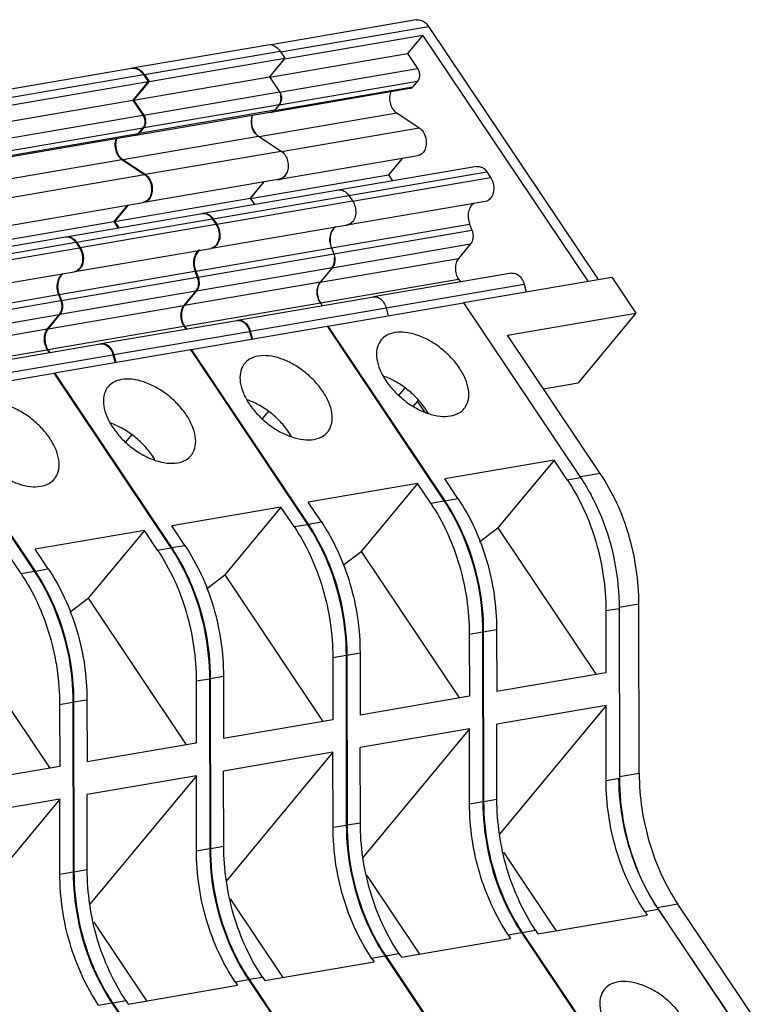
# Model space of a CAD drawing. Units: millimetres. Extents: x 11 to 754, y 29 to 451.
# Drawn here: x 368 to 388, y 206 to 232 of the extents above; entities that cross this region are included whole.
import ezdxf

# ---------------------------------------------------------------- set-up
doc = ezdxf.new("R2010")
doc.units = ezdxf.units.MM
doc.header["$MEASUREMENT"] = 0
doc.layers.get('0').update_dxf_attribs({"lineweight": 30})

msp = doc.modelspace()

# ---------------------------------------------------------------- linework, layer by layer
for p, q in [((378.969, 232.008), (375.085, 231.341)), ((375.336, 231.153), (379.298, 231.834)), ((379.298, 231.834), (383.849, 225.048)), ((375.438, 230.964), (379.149, 231.602)), ((379.149, 231.602), (378.737, 231.103)), ((383.576, 225.001), (379.149, 231.602)), ((371.358, 230.718), (374.997, 231.343)), ((374.997, 231.343), (375.078, 231.344)), ((371.688, 230.543), (375.326, 231.168)), ((371.812, 230.357), (375.451, 230.982)), ((375.451, 230.982), (375.038, 230.483)), ((375.438, 230.964), (375.039, 230.482)), ((375.047, 230.469), (378.737, 231.103)), ((375.326, 231.168), (375.451, 230.982)), ((375.438, 230.964), (375.434, 230.971)), ((378.737, 231.103), (379.007, 230.701)), ((367.7, 230.09), (371.338, 230.715)), ((371.338, 230.714), (371.346, 230.716)), ((371.346, 230.716), (371.358, 230.717)), ((371.358, 230.718), (371.439, 230.719)), ((371.358, 230.717), (371.419, 230.716)), ((375.31, 230.066), (379.007, 230.701)), ((368.029, 229.915), (371.668, 230.54)), ((371.399, 229.858), (375.038, 230.483)), ((371.668, 230.54), (371.792, 230.354)), ((371.681, 230.553), (371.688, 230.543)), ((371.688, 230.543), (371.812, 230.357)), ((375.038, 230.483), (375.307, 230.08)), ((368.154, 229.729), (371.792, 230.354)), ((371.792, 230.354), (371.379, 229.855)), ((371.812, 230.357), (371.399, 229.858)), ((378.799, 230.165), (375.088, 229.527)), ((375.172, 229.578), (378.883, 230.216)), ((375.296, 229.728), (379.008, 230.366)), ((379.008, 230.366), (378.883, 230.216)), ((371.669, 229.455), (375.307, 230.08)), ((367.74, 229.23), (371.379, 229.855)), ((371.379, 229.855), (371.649, 229.452)), ((371.399, 229.858), (371.669, 229.455)), ((371.669, 229.119), (375.308, 229.744)), ((375.296, 229.728), (375.172, 229.578)), ((375.308, 229.744), (375.183, 229.594)), ((375.296, 229.728), (375.3, 229.733)), ((375.3, 229.733), (375.329, 229.783)), ((375.329, 229.783), (375.334, 229.8)), ((368.01, 228.827), (371.649, 229.452)), ((371.461, 228.918), (375.099, 229.543)), ((371.545, 228.969), (375.183, 229.594)), ((374.578, 229.449), (374.575, 229.441)), ((374.762, 228.879), (378.447, 229.513)), ((375.032, 229.53), (375.088, 229.527)), ((375.088, 229.527), (375.111, 229.533)), ((378.447, 229.513), (379.05, 229.117)), ((368.011, 228.491), (371.649, 229.116)), ((371.649, 229.116), (371.525, 228.965)), ((371.669, 229.119), (371.545, 228.969)), ((375.36, 228.482), (379.05, 229.117)), ((367.802, 228.29), (371.441, 228.915)), ((367.886, 228.341), (371.525, 228.965)), ((371.107, 228.266), (374.746, 228.89)), ((371.454, 228.918), (371.441, 228.915)), ((371.461, 228.92), (371.454, 228.918)), ((371.461, 228.918), (371.454, 228.917)), ((371.484, 228.924), (371.461, 228.918)), ((374.746, 228.89), (375.35, 228.492)), ((371.711, 227.868), (375.35, 228.492)), ((379.015, 228.368), (375.304, 227.73)), ((367.448, 227.638), (371.087, 228.262)), ((371.087, 228.262), (371.691, 227.864)), ((371.097, 228.272), (371.107, 228.266)), ((371.107, 228.266), (371.711, 227.868)), ((380.59, 228.077), (376.936, 227.449)), ((378.592, 228.296), (378.228, 227.855)), ((368.052, 227.24), (371.691, 227.864)), ((374.527, 227.219), (378.228, 227.855)), ((375.422, 227.792), (375.445, 227.818)), ((375.445, 227.818), (375.482, 227.875)), ((375.482, 227.875), (375.493, 227.898)), ((377.166, 227.297), (380.863, 227.932)), ((377.265, 227.148), (380.963, 227.784)), ((378.228, 227.855), (378.338, 227.69)), ((380.863, 227.932), (380.963, 227.784)), ((371.675, 227.118), (375.314, 227.743)), ((374.891, 227.67), (374.517, 227.217)), ((374.89, 227.67), (374.525, 227.229)), ((375.241, 227.729), (375.304, 227.731)), ((375.304, 227.731), (375.334, 227.738)), ((375.369, 227.76), (375.314, 227.743)), ((373.252, 226.824), (376.891, 227.449)), ((373.527, 226.679), (377.165, 227.303)), ((376.891, 227.449), (376.936, 227.452)), ((376.936, 227.452), (376.958, 227.45)), ((377.165, 227.303), (377.263, 227.157)), ((368.017, 226.49), (371.655, 227.115)), ((371.232, 227.042), (370.867, 226.601)), ((370.887, 226.605), (374.525, 227.229)), ((371.252, 227.045), (370.887, 226.605)), ((371.665, 227.117), (371.655, 227.115)), ((371.675, 227.119), (371.665, 227.117)), ((371.73, 227.135), (371.675, 227.118)), ((373.625, 226.532), (377.263, 227.157)), ((374.525, 227.229), (374.637, 227.062)), ((380.823, 227.143), (377.112, 226.505)), ((369.593, 226.196), (373.232, 226.821)), ((373.232, 226.821), (373.24, 226.822)), ((373.24, 226.822), (373.252, 226.824)), ((373.24, 226.822), (373.299, 226.822)), ((373.252, 226.824), (373.319, 226.825)), ((367.228, 225.977), (370.867, 226.601)), ((369.868, 226.051), (373.507, 226.675)), ((369.966, 225.904), (373.605, 226.528)), ((370.867, 226.601), (370.979, 226.434)), ((370.887, 226.605), (370.999, 226.437)), ((373.486, 225.888), (377.125, 226.512)), ((373.507, 226.675), (373.605, 226.528)), ((373.52, 226.688), (373.527, 226.679)), ((373.527, 226.679), (373.625, 226.532)), ((376.701, 225.898), (380.399, 226.534)), ((377.082, 226.502), (377.113, 226.505)), ((377.113, 226.505), (377.171, 226.524)), ((377.171, 226.524), (377.195, 226.538)), ((377.195, 226.538), (377.236, 226.572)), ((377.236, 226.572), (377.247, 226.584)), ((377.247, 226.584), (377.263, 226.605)), ((380.399, 226.534), (380.463, 226.371)), ((365.935, 225.568), (369.573, 226.193)), ((369.573, 226.193), (369.582, 226.194)), ((369.581, 226.194), (369.593, 226.196)), ((369.582, 226.194), (369.641, 226.193)), ((369.593, 226.196), (369.661, 226.197)), ((376.763, 225.735), (380.463, 226.371)), ((366.209, 225.422), (369.848, 226.047)), ((369.848, 226.047), (369.946, 225.9)), ((369.862, 226.06), (369.868, 226.051)), ((369.868, 226.051), (369.966, 225.904)), ((376.714, 225.365), (380.425, 226.003)), ((380.425, 226.003), (380.105, 225.616)), ((366.308, 225.276), (369.946, 225.9)), ((369.827, 225.259), (373.466, 225.884)), ((373.062, 225.275), (376.701, 225.9)), ((373.124, 225.114), (376.763, 225.739)), ((376.701, 225.9), (376.763, 225.739)), ((376.394, 224.978), (380.105, 225.616)), ((376.719, 225.371), (376.757, 225.441)), ((366.169, 224.631), (369.807, 225.256)), ((369.404, 224.647), (373.042, 225.271)), ((373.042, 225.271), (373.104, 225.111)), ((373.062, 225.275), (373.124, 225.114)), ((373.085, 224.744), (376.724, 225.369)), ((376.714, 225.365), (376.394, 224.978)), ((376.724, 225.369), (376.403, 224.982)), ((376.714, 225.365), (376.719, 225.371)), ((381.521, 225.217), (377.822, 224.581)), ((369.465, 224.486), (373.104, 225.111)), ((372.764, 224.357), (376.403, 224.982)), ((376.404, 224.419), (380.105, 225.055)), ((378.164, 224.286), (381.862, 224.922)), ((380.105, 225.055), (380.154, 224.982)), ((380.238, 224.428), (384.207, 225.11)), ((381.862, 224.922), (381.918, 224.716)), ((384.207, 225.11), (384.854, 224.144)), ((365.745, 224.019), (369.384, 224.643)), ((369.384, 224.643), (369.445, 224.483)), ((369.404, 224.647), (369.465, 224.486)), ((369.426, 224.116), (373.065, 224.741)), ((373.065, 224.741), (372.744, 224.354)), ((373.085, 224.744), (372.764, 224.357)), ((365.807, 223.858), (369.445, 224.483)), ((369.106, 223.729), (372.744, 224.354)), ((372.764, 224.357), (372.757, 224.347)), ((372.765, 223.797), (376.404, 224.422)), ((374.183, 223.957), (377.822, 224.582)), ((376.34, 224.526), (376.394, 224.418)), ((376.404, 224.422), (376.454, 224.347)), ((376.6, 223.8), (380.239, 224.424)), ((377.822, 224.582), (377.899, 224.581)), ((380.239, 224.424), (383.372, 219.742)), ((365.768, 223.488), (369.406, 224.112)), ((369.406, 224.112), (369.086, 223.725)), ((369.426, 224.116), (369.106, 223.729)), ((374.525, 223.662), (378.163, 224.287)), ((378.163, 224.287), (378.22, 224.078)), ((381.416, 223.554), (384.854, 224.144)), ((384.854, 224.144), (383.309, 222.277)), ((370.525, 223.329), (374.163, 223.954)), ((374.163, 223.953), (374.17, 223.954)), ((374.17, 223.954), (374.183, 223.957)), ((374.17, 223.954), (374.24, 223.953)), ((374.183, 223.957), (374.26, 223.956)), ((365.447, 223.101), (369.086, 223.725)), ((369.106, 223.729), (369.098, 223.719)), ((369.106, 223.169), (372.745, 223.794)), ((370.866, 223.034), (374.505, 223.659)), ((372.745, 223.794), (372.795, 223.719)), ((372.765, 223.797), (372.815, 223.722)), ((372.942, 223.171), (376.58, 223.796)), ((374.505, 223.659), (374.562, 223.45)), ((374.525, 223.662), (374.582, 223.453)), ((376.58, 223.796), (379.713, 219.114)), ((376.59, 223.788), (376.6, 223.8)), ((376.6, 223.8), (379.733, 219.117)), ((383.9, 219.849), (381.416, 223.554)), ((366.866, 222.701), (370.505, 223.326)), ((370.505, 223.325), (370.511, 223.326)), ((370.511, 223.326), (370.525, 223.329)), ((370.511, 223.326), (370.582, 223.325)), ((370.525, 223.329), (370.602, 223.328)), ((365.448, 222.541), (369.086, 223.166)), ((367.208, 222.406), (370.846, 223.031)), ((369.086, 223.166), (369.137, 223.091)), ((369.106, 223.169), (369.157, 223.094)), ((369.283, 222.543), (372.921, 223.168)), ((370.846, 223.031), (370.903, 222.821)), ((370.866, 223.034), (370.923, 222.825)), ((372.921, 223.168), (376.055, 218.485)), ((372.932, 223.16), (372.942, 223.171)), ((372.942, 223.171), (376.075, 218.489)), ((365.624, 221.915), (369.263, 222.54)), ((369.263, 222.54), (372.396, 217.857)), ((369.273, 222.531), (369.283, 222.543)), ((369.283, 222.543), (372.416, 217.861)), ((382.379, 222.117), (383.309, 222.277)), ((378.508, 221.943), (378.672, 222.141)), ((365.604, 221.912), (368.737, 217.229)), ((365.624, 221.915), (368.757, 217.233)), ((379.006, 221.789), (378.892, 221.652)), ((379.044, 221.796), (379.006, 221.789)), ((379.201, 221.498), (379.006, 221.789)), ((374.849, 221.315), (375.013, 221.513)), ((371.191, 220.687), (371.355, 220.885)), ((382.665, 220.206), (379.737, 219.704)), ((382.665, 220.206), (381.158, 218.388)), ((383.016, 219.681), (382.665, 220.206)), ((380.089, 219.178), (379.737, 219.704)), ((383.016, 219.681), (383.372, 219.742)), ((383.9, 219.849), (383.369, 219.758)), ((379.006, 219.578), (376.079, 219.076)), ((379.006, 219.578), (377.499, 217.76)), ((379.358, 219.052), (379.006, 219.578)), ((376.43, 218.55), (376.079, 219.076)), ((379.358, 219.052), (379.713, 219.114)), ((379.733, 219.117), (380.089, 219.178)), ((375.347, 218.95), (372.42, 218.448)), ((375.347, 218.95), (373.84, 217.132)), ((375.699, 218.424), (375.347, 218.95)), ((376.075, 218.489), (376.43, 218.55)), ((371.689, 218.322), (368.761, 217.819)), ((371.689, 218.322), (370.182, 216.503)), ((372.04, 217.796), (371.689, 218.322)), ((372.772, 217.922), (372.42, 218.448)), ((375.699, 218.424), (376.055, 218.485)), ((380.669, 218.017), (381.158, 218.388)), ((381.158, 218.388), (383.787, 214.458)), ((369.113, 217.294), (368.761, 217.819)), ((372.04, 217.796), (372.396, 217.857)), ((372.416, 217.861), (372.772, 217.922)), ((377.01, 217.389), (377.499, 217.76)), ((377.499, 217.76), (380.128, 213.83)), ((368.382, 217.168), (368.03, 217.694)), ((368.382, 217.168), (368.737, 217.229)), ((368.757, 217.233), (369.113, 217.294)), ((373.352, 216.761), (373.84, 217.132)), ((373.84, 217.132), (376.47, 213.202)), ((369.693, 216.133), (370.182, 216.503)), ((370.182, 216.503), (372.811, 212.574)), ((384.051, 216.172), (384.407, 216.233)), ((384.051, 216.172), (384.054, 214.504)), ((384.936, 216.348), (384.403, 216.257)), ((384.407, 216.233), (384.414, 211.681)), ((384.946, 211.805), (384.936, 216.348)), ((366.523, 215.875), (369.152, 211.946)), ((380.768, 215.608), (381.124, 215.669)), ((381.124, 215.669), (381.127, 214.002)), ((380.393, 215.544), (380.748, 215.605)), ((380.393, 215.544), (380.395, 213.876)), ((380.748, 215.605), (380.756, 211.053)), ((380.768, 215.608), (380.776, 211.056)), ((376.734, 214.915), (377.09, 214.977)), ((376.734, 214.915), (376.737, 213.248)), ((377.09, 214.977), (377.097, 210.425)), ((377.11, 214.98), (377.465, 215.041)), ((377.11, 214.98), (377.117, 210.428)), ((377.465, 215.041), (377.468, 213.373)), ((373.075, 214.287), (373.431, 214.348)), ((373.431, 214.348), (373.438, 209.797)), ((373.451, 214.352), (373.807, 214.413)), ((373.451, 214.352), (373.458, 209.8)), ((373.807, 214.413), (373.809, 212.745)), ((384.054, 214.504), (381.127, 214.002)), ((373.075, 214.287), (373.078, 212.62)), ((369.792, 213.724), (370.148, 213.785)), ((370.148, 213.785), (370.151, 212.117)), ((380.395, 213.876), (377.468, 213.373)), ((369.417, 213.659), (369.772, 213.72)), ((369.417, 213.659), (369.419, 211.992)), ((369.772, 213.72), (369.78, 209.168)), ((369.792, 213.724), (369.8, 209.172)), ((384.055, 213.631), (381.128, 213.129)), ((384.055, 213.631), (381.2, 210.185)), ((384.059, 211.62), (384.055, 213.631)), ((376.737, 213.248), (373.809, 212.745)), ((380.397, 213.003), (377.47, 212.5)), ((380.397, 213.003), (377.542, 209.557)), ((380.4, 210.992), (380.397, 213.003)), ((381.131, 211.117), (381.128, 213.129)), ((373.078, 212.62), (370.151, 212.117)), ((377.473, 210.489), (377.47, 212.5)), ((376.738, 212.375), (373.811, 211.872)), ((376.738, 212.375), (373.883, 208.929)), ((376.741, 210.364), (376.738, 212.375)), ((369.419, 211.992), (366.492, 211.489)), ((373.08, 211.747), (370.152, 211.244)), ((373.08, 211.747), (370.224, 208.301)), ((373.083, 209.735), (373.08, 211.747)), ((373.814, 209.861), (373.811, 211.872)), ((384.059, 211.62), (384.414, 211.681)), ((384.946, 211.805), (384.414, 211.714)), ((370.155, 209.233), (370.152, 211.244)), ((369.421, 211.119), (366.494, 210.616)), ((369.421, 211.119), (366.566, 207.673)), ((369.424, 209.107), (369.421, 211.119)), ((380.4, 210.992), (380.756, 211.053)), ((380.776, 211.056), (381.131, 211.117)), ((376.741, 210.364), (377.097, 210.425)), ((377.117, 210.428), (377.473, 210.489)), ((373.458, 209.8), (373.814, 209.861)), ((373.083, 209.735), (373.438, 209.797)), ((381.305, 209.702), (382.715, 207.595)), ((369.424, 209.107), (369.78, 209.168)), ((369.8, 209.172), (370.155, 209.233)), ((377.647, 209.074), (379.057, 206.967)), ((373.988, 208.446), (375.398, 206.339)), ((385.982, 208.304), (385.436, 208.21)), ((388.15, 205.071), (385.982, 208.304)), ((382.231, 207.512), (385.158, 208.014)), ((385.094, 208.111), (385.449, 208.172)), ((385.094, 208.111), (385.158, 208.014)), ((388.28, 203.968), (385.436, 208.21)), ((385.449, 208.172), (388.296, 203.919)), ((370.329, 207.818), (371.74, 205.71)), ((381.435, 207.483), (381.791, 207.544)), ((381.435, 207.483), (381.5, 207.386)), ((381.791, 207.544), (384.637, 203.29)), ((381.811, 207.547), (382.166, 207.609)), ((381.811, 207.547), (384.657, 203.294)), ((382.166, 207.609), (382.231, 207.512)), ((378.573, 206.884), (381.5, 207.386)), ((378.152, 206.919), (378.508, 206.98)), ((378.152, 206.919), (380.998, 202.666)), ((378.508, 206.98), (378.573, 206.884)), ((374.914, 206.255), (377.841, 206.758)), ((377.776, 206.855), (378.132, 206.916)), ((377.776, 206.855), (377.841, 206.758)), ((378.132, 206.916), (380.978, 202.662)), ((371.255, 205.627), (374.182, 206.13)), ((374.118, 206.227), (374.473, 206.288)), ((374.118, 206.227), (374.182, 206.13)), ((374.473, 206.288), (377.32, 202.034)), ((374.493, 206.291), (374.849, 206.352)), ((374.493, 206.291), (377.34, 202.038)), ((374.849, 206.352), (374.914, 206.255)), ((370.459, 205.599), (370.815, 205.66)), ((370.815, 205.66), (373.661, 201.406)), ((370.835, 205.663), (371.19, 205.724)), ((370.835, 205.663), (373.681, 201.409)), ((371.19, 205.724), (371.255, 205.627))]:
    msp.add_line(p, q)
for points, knots in [([(378.969, 232.008), (378.995, 232.012), (379.072, 232.014), (379.196, 231.958), (379.267, 231.88), (379.298, 231.834)], [0, 0, 0, 0, 0.0803578, 0.2258294, 0.3910376, 0.3910376, 0.3910376, 0.3910376]), ([(375.078, 231.344), (375.126, 231.337), (375.224, 231.292), (375.296, 231.214), (375.326, 231.168)], [0, 0, 0, 0, 0.1457133, 0.3111345, 0.3111345, 0.3111345, 0.3111345]), ([(371.419, 230.716), (371.467, 230.709), (371.566, 230.664), (371.637, 230.586), (371.668, 230.54)], [0, 0, 0, 0, 0.1457133, 0.3111345, 0.3111345, 0.3111345, 0.3111345]), ([(379.007, 230.701), (379.029, 230.667), (379.06, 230.589), (379.062, 230.469), (379.031, 230.394), (379.008, 230.366)], [0, 0, 0, 0, 0.1217658, 0.2444328, 0.3538582, 0.3538582, 0.3538582, 0.3538582]), ([(378.883, 230.216), (378.867, 230.196), (378.839, 230.175), (378.807, 230.166), (378.799, 230.165)], [0, 0, 0, 0, 0.07543904, 0.09911547, 0.09911547, 0.09911547, 0.09911547]), ([(375.307, 230.08), (375.33, 230.046), (375.36, 229.968), (375.362, 229.847), (375.331, 229.772), (375.308, 229.744)], [0, 0, 0, 0, 0.1219801, 0.2448806, 0.3544465, 0.3544465, 0.3544465, 0.3544465]), ([(375.334, 229.8), (375.343, 229.828), (375.352, 229.89), (375.343, 229.951), (375.334, 229.981)], [0, 0, 0, 0, 0.0897121, 0.1833288, 0.1833288, 0.1833288, 0.1833288]), ([(378.286, 230.078), (378.284, 230.073), (378.266, 230.021), (378.249, 229.91), (378.273, 229.753), (378.337, 229.612), (378.408, 229.539), (378.447, 229.513)], [0, 0, 0, 0, 0.0134057, 0.1674537, 0.3286591, 0.4847624, 0.6257717, 0.6257717, 0.6257717, 0.6257717]), ([(371.649, 229.452), (371.671, 229.418), (371.702, 229.339), (371.704, 229.219), (371.673, 229.144), (371.649, 229.116)], [0, 0, 0, 0, 0.1219801, 0.2448806, 0.3544465, 0.3544465, 0.3544465, 0.3544465]), ([(374.575, 229.441), (374.566, 229.416), (374.546, 229.343), (374.543, 229.22), (374.574, 229.082), (374.618, 228.998), (374.646, 228.961)], [0, 0, 0, 0, 0.0818691, 0.2226992, 0.3660368, 0.5032474, 0.5032474, 0.5032474, 0.5032474]), ([(374.585, 229.455), (374.583, 229.452), (374.565, 229.399), (374.548, 229.289), (374.571, 229.131), (374.636, 228.99), (374.706, 228.916), (374.746, 228.89)], [0, 0, 0, 0, 0.012284, 0.1664696, 0.3278859, 0.4842618, 0.6255575, 0.6255575, 0.6255575, 0.6255575]), ([(375.183, 229.594), (375.167, 229.574), (375.139, 229.553), (375.107, 229.544), (375.1, 229.543)], [0, 0, 0, 0, 0.07555468, 0.09912604, 0.09912604, 0.09912604, 0.09912604]), ([(379.05, 229.117), (379.088, 229.092), (379.156, 229.021), (379.221, 228.887), (379.246, 228.735), (379.23, 228.586), (379.172, 228.461), (379.09, 228.389), (379.033, 228.372), (379.015, 228.369)], [0, 0, 0, 0, 0.1361082, 0.2864852, 0.4423314, 0.592544, 0.728367, 0.8481357, 0.9046551, 0.9046551, 0.9046551, 0.9046551]), ([(370.926, 228.827), (370.925, 228.823), (370.906, 228.771), (370.89, 228.661), (370.913, 228.503), (370.977, 228.362), (371.048, 228.288), (371.087, 228.262)], [0, 0, 0, 0, 0.012284, 0.1664696, 0.3278859, 0.4842618, 0.6255575, 0.6255575, 0.6255575, 0.6255575]), ([(370.946, 228.831), (370.945, 228.827), (370.926, 228.775), (370.91, 228.664), (370.933, 228.507), (370.978, 228.409), (371.007, 228.366)], [0, 0, 0, 0, 0.012284, 0.1664696, 0.3278859, 0.4842618, 0.4842618, 0.4842618, 0.4842618]), ([(371.525, 228.965), (371.509, 228.946), (371.486, 228.929), (371.462, 228.92), (371.461, 228.92)], [0, 0, 0, 0, 0.07555468, 0.07886608, 0.07886608, 0.07886608, 0.07886608]), ([(375.35, 228.492), (375.387, 228.467), (375.456, 228.397), (375.52, 228.262), (375.546, 228.11), (375.529, 227.961), (375.472, 227.836), (375.405, 227.777), (375.369, 227.76)], [0, 0, 0, 0, 0.1362051, 0.2867161, 0.4427053, 0.5930709, 0.729047, 0.8489368, 0.8489368, 0.8489368, 0.8489368]), ([(380.589, 228.077), (380.611, 228.081), (380.675, 228.082), (380.778, 228.036), (380.838, 227.971), (380.863, 227.932)], [0, 0, 0, 0, 0.0658311, 0.1875073, 0.3257004, 0.3257004, 0.3257004, 0.3257004]), ([(371.691, 227.864), (371.729, 227.839), (371.797, 227.769), (371.862, 227.634), (371.887, 227.482), (371.871, 227.333), (371.83, 227.244), (371.802, 227.208)], [0, 0, 0, 0, 0.1362051, 0.2867161, 0.4427053, 0.5930709, 0.729047, 0.729047, 0.729047, 0.729047]), ([(371.808, 227.772), (371.837, 227.731), (371.882, 227.637), (371.907, 227.485), (371.891, 227.336), (371.833, 227.211), (371.766, 227.152), (371.73, 227.135)], [0, 0, 0, 0, 0.150511, 0.3065002, 0.4568659, 0.592842, 0.7127317, 0.7127317, 0.7127317, 0.7127317]), ([(380.963, 227.784), (380.989, 227.744), (381.03, 227.655), (381.054, 227.511), (381.04, 227.37), (380.989, 227.249), (380.91, 227.17), (380.849, 227.147), (380.824, 227.143)], [0, 0, 0, 0, 0.1427892, 0.2900676, 0.4324435, 0.5623383, 0.6775622, 0.7540322, 0.7540322, 0.7540322, 0.7540322]), ([(376.958, 227.45), (376.998, 227.444), (377.08, 227.407), (377.14, 227.342), (377.165, 227.303)], [0, 0, 0, 0, 0.1214278, 0.2592749, 0.2592749, 0.2592749, 0.2592749]), ([(371.802, 227.208), (371.778, 227.177), (371.736, 227.14), (371.687, 227.122), (371.675, 227.119)], [0, 0, 0, 0, 0.1198898, 0.1569972, 0.1569972, 0.1569972, 0.1569972]), ([(377.263, 227.157), (377.295, 227.109), (377.342, 226.999), (377.358, 226.826), (377.32, 226.666), (377.255, 226.579), (377.216, 226.551)], [0, 0, 0, 0, 0.1726901, 0.3493698, 0.5141463, 0.6578578, 0.6578578, 0.6578578, 0.6578578]), ([(380.51, 227.092), (380.478, 227.069), (380.416, 226.999), (380.364, 226.86), (380.355, 226.697), (380.38, 226.587), (380.399, 226.534)], [0, 0, 0, 0, 0.1200411, 0.2711152, 0.4360682, 0.6047865, 0.6047865, 0.6047865, 0.6047865]), ([(373.299, 226.822), (373.339, 226.816), (373.422, 226.779), (373.481, 226.714), (373.507, 226.675)], [0, 0, 0, 0, 0.1214278, 0.2592749, 0.2592749, 0.2592749, 0.2592749]), ([(373.605, 226.528), (373.637, 226.481), (373.683, 226.371), (373.699, 226.198), (373.661, 226.037), (373.596, 225.951), (373.557, 225.923)], [0, 0, 0, 0, 0.1726901, 0.3493698, 0.5141463, 0.6578578, 0.6578578, 0.6578578, 0.6578578]), ([(373.625, 226.532), (373.657, 226.484), (373.704, 226.375), (373.719, 226.201), (373.681, 226.041), (373.616, 225.954), (373.577, 225.927)], [0, 0, 0, 0, 0.1726901, 0.3493698, 0.5141463, 0.6578578, 0.6578578, 0.6578578, 0.6578578]), ([(376.81, 226.461), (376.785, 226.445), (376.733, 226.398), (376.677, 226.298), (376.647, 226.17), (376.648, 226.079), (376.654, 226.033)], [0, 0, 0, 0, 0.086552, 0.2064801, 0.3382247, 0.4776412, 0.4776412, 0.4776412, 0.4776412]), ([(376.811, 226.461), (376.778, 226.438), (376.716, 226.368), (376.664, 226.229), (376.655, 226.064), (376.68, 225.953), (376.701, 225.9)], [0, 0, 0, 0, 0.1198445, 0.2723627, 0.438978, 0.6092829, 0.6092829, 0.6092829, 0.6092829]), ([(369.641, 226.193), (369.681, 226.188), (369.763, 226.151), (369.822, 226.085), (369.848, 226.047)], [0, 0, 0, 0, 0.1214278, 0.2592749, 0.2592749, 0.2592749, 0.2592749]), ([(380.463, 226.371), (380.479, 226.329), (380.498, 226.24), (380.486, 226.111), (380.45, 226.033), (380.425, 226.003)], [0, 0, 0, 0, 0.1352301, 0.2662898, 0.3839811, 0.3839811, 0.3839811, 0.3839811]), ([(369.946, 225.9), (369.978, 225.852), (370.025, 225.743), (370.04, 225.57), (370.002, 225.409), (369.938, 225.323), (369.899, 225.295)], [0, 0, 0, 0, 0.1726901, 0.3493698, 0.5141463, 0.6578578, 0.6578578, 0.6578578, 0.6578578]), ([(369.966, 225.904), (369.998, 225.856), (370.045, 225.746), (370.06, 225.573), (370.022, 225.413), (369.958, 225.326), (369.919, 225.298)], [0, 0, 0, 0, 0.1726901, 0.3493698, 0.5141463, 0.6578578, 0.6578578, 0.6578578, 0.6578578]), ([(373.152, 225.833), (373.119, 225.81), (373.057, 225.74), (373.005, 225.601), (372.997, 225.436), (373.022, 225.324), (373.042, 225.271)], [0, 0, 0, 0, 0.1198445, 0.2723627, 0.438978, 0.609283, 0.609283, 0.609283, 0.609283]), ([(373.172, 225.837), (373.139, 225.814), (373.077, 225.744), (373.025, 225.604), (373.017, 225.439), (373.042, 225.328), (373.062, 225.275)], [0, 0, 0, 0, 0.1198445, 0.2723627, 0.438978, 0.6092829, 0.6092829, 0.6092829, 0.6092829]), ([(376.763, 225.739), (376.779, 225.697), (376.798, 225.607), (376.786, 225.477), (376.749, 225.399), (376.724, 225.369)], [0, 0, 0, 0, 0.1364692, 0.2686188, 0.3870577, 0.3870577, 0.3870577, 0.3870577]), ([(376.757, 225.441), (376.768, 225.47), (376.783, 225.535), (376.781, 225.601), (376.777, 225.634)], [0, 0, 0, 0, 0.0954449, 0.1962223, 0.1962223, 0.1962223, 0.1962223]), ([(380.105, 225.616), (380.076, 225.581), (380.032, 225.494), (380.012, 225.346), (380.034, 225.193), (380.077, 225.098), (380.105, 225.055)], [0, 0, 0, 0, 0.1349731, 0.2850647, 0.4418268, 0.5939871, 0.5939871, 0.5939871, 0.5939871]), ([(369.493, 225.205), (369.461, 225.182), (369.399, 225.112), (369.346, 224.972), (369.338, 224.807), (369.363, 224.696), (369.384, 224.643)], [0, 0, 0, 0, 0.1198445, 0.2723627, 0.438978, 0.6092829, 0.6092829, 0.6092829, 0.6092829]), ([(369.514, 225.208), (369.481, 225.186), (369.419, 225.116), (369.366, 224.976), (369.358, 224.811), (369.383, 224.7), (369.404, 224.647)], [0, 0, 0, 0, 0.1198445, 0.2723627, 0.438978, 0.6092829, 0.6092829, 0.6092829, 0.6092829]), ([(381.521, 225.217), (381.546, 225.221), (381.615, 225.22), (381.719, 225.168), (381.811, 225.062), (381.849, 224.971), (381.862, 224.922)], [0, 0, 0, 0, 0.0770759, 0.1993114, 0.3380115, 0.4899222, 0.4899222, 0.4899222, 0.4899222]), ([(373.104, 225.111), (373.12, 225.069), (373.139, 224.979), (373.127, 224.849), (373.09, 224.771), (373.065, 224.741)], [0, 0, 0, 0, 0.1364692, 0.2686188, 0.3870577, 0.3870577, 0.3870577, 0.3870577]), ([(376.34, 224.886), (376.325, 224.85), (376.306, 224.77), (376.307, 224.647), (376.326, 224.565), (376.34, 224.526)], [0, 0, 0, 0, 0.1172231, 0.2413319, 0.3668785, 0.3668785, 0.3668785, 0.3668785]), ([(376.403, 224.982), (376.374, 224.947), (376.33, 224.86), (376.31, 224.712), (376.333, 224.559), (376.376, 224.464), (376.404, 224.422)], [0, 0, 0, 0, 0.1348335, 0.2846232, 0.4409614, 0.5926821, 0.5926821, 0.5926821, 0.5926821]), ([(369.445, 224.483), (369.462, 224.44), (369.481, 224.351), (369.469, 224.221), (369.431, 224.143), (369.406, 224.112)], [0, 0, 0, 0, 0.1364692, 0.2686188, 0.3870577, 0.3870577, 0.3870577, 0.3870577]), ([(372.744, 224.354), (372.716, 224.319), (372.672, 224.232), (372.652, 224.084), (372.674, 223.931), (372.717, 223.836), (372.745, 223.794)], [0, 0, 0, 0, 0.1348335, 0.2846232, 0.4409614, 0.5926821, 0.5926821, 0.5926821, 0.5926821]), ([(377.899, 224.581), (377.939, 224.573), (378.02, 224.533), (378.112, 224.427), (378.15, 224.336), (378.163, 224.287)], [0, 0, 0, 0, 0.1223282, 0.2611507, 0.4132283, 0.4132283, 0.4132283, 0.4132283]), ([(372.701, 224.238), (372.686, 224.19), (372.672, 224.087), (372.687, 223.985), (372.701, 223.935)], [0, 0, 0, 0, 0.1497897, 0.3061278, 0.3061278, 0.3061278, 0.3061278]), ([(374.24, 223.953), (374.28, 223.945), (374.362, 223.905), (374.453, 223.799), (374.492, 223.708), (374.505, 223.659)], [0, 0, 0, 0, 0.1223282, 0.2611507, 0.4132283, 0.4132283, 0.4132283, 0.4132283]), ([(374.26, 223.956), (374.3, 223.949), (374.382, 223.908), (374.439, 223.841), (374.464, 223.802)], [0, 0, 0, 0, 0.1223282, 0.2611507, 0.2611507, 0.2611507, 0.2611507]), ([(369.086, 223.725), (369.057, 223.691), (369.013, 223.604), (368.993, 223.456), (369.015, 223.303), (369.058, 223.208), (369.086, 223.166)], [0, 0, 0, 0, 0.1348335, 0.2846232, 0.4409614, 0.5926821, 0.5926821, 0.5926821, 0.5926821]), ([(369.042, 223.61), (369.027, 223.562), (369.013, 223.459), (369.028, 223.357), (369.043, 223.307)], [0, 0, 0, 0, 0.1497897, 0.3061278, 0.3061278, 0.3061278, 0.3061278]), ([(378.395, 223.624), (378.315, 223.61), (378.179, 223.565), (378.069, 223.472), (378.032, 223.427)], [0, 0, 0, 0, 0.243597, 0.4202097, 0.4202097, 0.4202097, 0.4202097]), ([(380.254, 221.587), (380.264, 221.599), (380.32, 221.672), (380.385, 221.844), (380.38, 222.11), (380.293, 222.397), (380.131, 222.689), (379.905, 222.969), (379.629, 223.218), (379.321, 223.422), (379.002, 223.565), (378.691, 223.64), (378.488, 223.639), (378.395, 223.624)], [0, 0, 0, 0, 0.0473, 0.27625, 0.534419, 0.832124, 1.167474, 1.530462, 1.906438, 2.278839, 2.631611, 2.951723, 3.232151, 3.232151, 3.232151, 3.232151]), ([(370.582, 223.325), (370.622, 223.317), (370.703, 223.277), (370.794, 223.17), (370.833, 223.08), (370.846, 223.031)], [0, 0, 0, 0, 0.1223282, 0.2611507, 0.4132283, 0.4132283, 0.4132283, 0.4132283]), ([(370.602, 223.328), (370.642, 223.321), (370.723, 223.28), (370.781, 223.213), (370.806, 223.174)], [0, 0, 0, 0, 0.1223282, 0.2611507, 0.2611507, 0.2611507, 0.2611507]), ([(378.032, 223.427), (378.022, 223.415), (377.966, 223.342), (377.9, 223.169), (377.905, 222.903), (377.993, 222.616), (378.155, 222.324), (378.381, 222.045), (378.657, 221.795), (378.964, 221.592), (379.284, 221.449), (379.595, 221.374), (379.798, 221.374), (379.89, 221.39)], [0, 0, 0, 0, 0.0473, 0.27625, 0.534419, 0.832124, 1.167474, 1.530462, 1.906438, 2.278839, 2.631611, 2.951723, 3.232151, 3.232151, 3.232151, 3.232151]), ([(374.373, 222.799), (374.363, 222.787), (374.307, 222.713), (374.242, 222.541), (374.247, 222.275), (374.334, 221.988), (374.496, 221.696), (374.722, 221.417), (374.998, 221.167), (375.306, 220.964), (375.625, 220.821), (375.936, 220.746), (376.139, 220.746), (376.231, 220.762)], [0, 0, 0, 0, 0.0473, 0.27625, 0.534419, 0.832124, 1.167474, 1.530462, 1.906438, 2.278839, 2.631611, 2.951723, 3.232151, 3.232151, 3.232151, 3.232151]), ([(374.737, 222.996), (374.657, 222.982), (374.52, 222.937), (374.411, 222.844), (374.373, 222.799)], [0, 0, 0, 0, 0.243597, 0.4202097, 0.4202097, 0.4202097, 0.4202097]), ([(376.595, 220.958), (376.605, 220.971), (376.661, 221.044), (376.726, 221.216), (376.721, 221.482), (376.634, 221.769), (376.472, 222.061), (376.246, 222.341), (375.97, 222.59), (375.663, 222.793), (375.343, 222.937), (375.032, 223.012), (374.829, 223.011), (374.737, 222.996)], [0, 0, 0, 0, 0.0473, 0.27625, 0.534419, 0.832124, 1.167474, 1.530462, 1.906438, 2.278839, 2.631611, 2.951723, 3.232151, 3.232151, 3.232151, 3.232151]), ([(371.078, 222.367), (370.998, 222.354), (370.861, 222.309), (370.752, 222.216), (370.714, 222.171)], [0, 0, 0, 0, 0.243597, 0.4202097, 0.4202097, 0.4202097, 0.4202097]), ([(372.937, 220.33), (372.947, 220.342), (373.002, 220.416), (373.068, 220.588), (373.063, 220.854), (372.976, 221.141), (372.814, 221.433), (372.587, 221.713), (372.311, 221.962), (372.004, 222.165), (371.684, 222.309), (371.374, 222.383), (371.17, 222.383), (371.078, 222.367)], [0, 0, 0, 0, 0.0473, 0.27625, 0.534419, 0.832124, 1.167474, 1.530462, 1.906438, 2.278839, 2.631611, 2.951723, 3.232151, 3.232151, 3.232151, 3.232151]), ([(379.288, 221.466), (379.266, 221.504), (379.179, 221.645), (378.995, 221.872), (378.719, 222.121), (378.417, 222.321), (378.201, 222.419), (378.095, 222.456)], [0, 0, 0, 0, 0.132402, 0.49539, 0.871366, 1.243766, 1.579141, 1.579141, 1.579141, 1.579141]), ([(370.714, 222.171), (370.704, 222.159), (370.649, 222.085), (370.583, 221.913), (370.588, 221.647), (370.675, 221.36), (370.837, 221.068), (371.064, 220.788), (371.339, 220.539), (371.647, 220.336), (371.966, 220.192), (372.277, 220.118), (372.481, 220.118), (372.573, 220.134)], [0, 0, 0, 0, 0.0473, 0.27625, 0.534419, 0.832124, 1.167474, 1.530462, 1.906438, 2.278839, 2.631611, 2.951723, 3.232151, 3.232151, 3.232151, 3.232151]), ([(369.278, 219.702), (369.288, 219.714), (369.344, 219.788), (369.409, 219.96), (369.404, 220.226), (369.317, 220.513), (369.155, 220.805), (368.929, 221.085), (368.653, 221.334), (368.345, 221.537), (368.026, 221.681), (367.715, 221.755), (367.512, 221.755), (367.42, 221.739)], [0, 0, 0, 0, 0.0473, 0.27625, 0.534419, 0.832124, 1.167474, 1.530462, 1.906438, 2.278839, 2.631611, 2.951723, 3.232151, 3.232151, 3.232151, 3.232151]), ([(375.629, 220.838), (375.608, 220.876), (375.52, 221.017), (375.337, 221.244), (375.061, 221.493), (374.758, 221.693), (374.542, 221.791), (374.437, 221.827)], [0, 0, 0, 0, 0.132402, 0.49539, 0.871366, 1.243766, 1.579141, 1.579141, 1.579141, 1.579141]), ([(367.056, 221.543), (367.046, 221.531), (366.99, 221.457), (366.925, 221.285), (366.929, 221.019), (367.017, 220.732), (367.179, 220.44), (367.405, 220.16), (367.681, 219.911), (367.988, 219.708), (368.308, 219.564), (368.619, 219.49), (368.822, 219.49), (368.914, 219.506)], [0, 0, 0, 0, 0.0473, 0.27625, 0.534419, 0.832124, 1.167474, 1.530462, 1.906438, 2.278839, 2.631611, 2.951723, 3.232151, 3.232151, 3.232151, 3.232151]), ([(379.89, 221.39), (379.97, 221.404), (380.107, 221.449), (380.216, 221.541), (380.254, 221.587)], [0, 0, 0, 0, 0.243597, 0.4202097, 0.4202097, 0.4202097, 0.4202097]), ([(371.971, 220.21), (371.949, 220.248), (371.862, 220.388), (371.678, 220.615), (371.402, 220.865), (371.1, 221.065), (370.884, 221.163), (370.778, 221.199)], [0, 0, 0, 0, 0.132402, 0.49539, 0.871366, 1.243766, 1.579141, 1.579141, 1.579141, 1.579141]), ([(376.231, 220.762), (376.311, 220.776), (376.448, 220.821), (376.557, 220.913), (376.595, 220.958)], [0, 0, 0, 0, 0.243597, 0.4202097, 0.4202097, 0.4202097, 0.4202097]), ([(372.573, 220.134), (372.653, 220.148), (372.79, 220.192), (372.899, 220.285), (372.937, 220.33)], [0, 0, 0, 0, 0.243597, 0.4202097, 0.4202097, 0.4202097, 0.4202097]), ([(368.914, 219.506), (368.994, 219.519), (369.131, 219.564), (369.24, 219.657), (369.278, 219.702)], [0, 0, 0, 0, 0.243597, 0.4202097, 0.4202097, 0.4202097, 0.4202097]), ([(383.016, 219.681), (383.183, 219.432), (383.48, 218.897), (383.803, 218.03), (384.004, 217.112), (384.051, 216.485), (384.051, 216.172)], [0, 0, 0, 0, 0.897973, 1.825822, 2.76777, 3.706614, 3.706614, 3.706614, 3.706614]), ([(383.372, 219.742), (383.595, 219.408), (383.975, 218.677), (384.324, 217.486), (384.406, 216.65), (384.407, 216.233)], [0, 0, 0, 0, 1.203742, 2.451515, 3.704034, 3.704034, 3.704034, 3.704034]), ([(384.936, 216.348), (384.935, 216.66), (384.888, 217.287), (384.687, 218.203), (384.363, 219.068), (384.066, 219.601), (383.9, 219.849)], [0, 0, 0, 0, 0.937225, 1.87727, 2.803194, 3.699485, 3.699485, 3.699485, 3.699485]), ([(379.713, 219.114), (379.937, 218.78), (380.316, 218.049), (380.665, 216.858), (380.748, 216.022), (380.748, 215.605)], [0, 0, 0, 0, 1.203742, 2.451515, 3.704034, 3.704034, 3.704034, 3.704034]), ([(379.733, 219.117), (379.957, 218.784), (380.336, 218.052), (380.685, 216.861), (380.768, 216.026), (380.768, 215.608)], [0, 0, 0, 0, 1.203742, 2.451515, 3.704034, 3.704034, 3.704034, 3.704034]), ([(380.089, 219.178), (380.256, 218.929), (380.552, 218.395), (380.876, 217.527), (381.077, 216.61), (381.124, 215.982), (381.124, 215.669)], [0, 0, 0, 0, 0.897973, 1.825822, 2.76777, 3.706614, 3.706614, 3.706614, 3.706614]), ([(379.358, 219.052), (379.524, 218.804), (379.821, 218.269), (380.145, 217.402), (380.345, 216.484), (380.392, 215.857), (380.393, 215.544)], [0, 0, 0, 0, 0.897973, 1.825822, 2.76777, 3.706614, 3.706614, 3.706614, 3.706614]), ([(376.43, 218.55), (376.597, 218.301), (376.894, 217.766), (377.218, 216.899), (377.418, 215.982), (377.465, 215.354), (377.465, 215.041)], [0, 0, 0, 0, 0.897973, 1.825822, 2.76777, 3.706614, 3.706614, 3.706614, 3.706614]), ([(375.699, 218.424), (375.866, 218.176), (376.162, 217.641), (376.486, 216.774), (376.687, 215.856), (376.734, 215.228), (376.734, 214.915)], [0, 0, 0, 0, 0.897973, 1.825822, 2.76777, 3.706614, 3.706614, 3.706614, 3.706614]), ([(376.055, 218.485), (376.278, 218.152), (376.658, 217.421), (377.006, 216.229), (377.089, 215.394), (377.09, 214.977)], [0, 0, 0, 0, 1.203742, 2.451515, 3.704034, 3.704034, 3.704034, 3.704034]), ([(376.075, 218.489), (376.298, 218.155), (376.678, 217.424), (377.026, 216.233), (377.109, 215.398), (377.11, 214.98)], [0, 0, 0, 0, 1.203742, 2.451515, 3.704034, 3.704034, 3.704034, 3.704034]), ([(372.04, 217.796), (372.207, 217.547), (372.504, 217.013), (372.828, 216.146), (373.028, 215.228), (373.075, 214.6), (373.075, 214.287)], [0, 0, 0, 0, 0.897973, 1.825822, 2.76777, 3.706614, 3.706614, 3.706614, 3.706614]), ([(372.396, 217.857), (372.619, 217.524), (372.999, 216.792), (373.348, 215.601), (373.43, 214.766), (373.431, 214.348)], [0, 0, 0, 0, 1.203742, 2.451515, 3.704034, 3.704034, 3.704034, 3.704034]), ([(372.416, 217.861), (372.639, 217.527), (373.019, 216.796), (373.368, 215.605), (373.45, 214.769), (373.451, 214.352)], [0, 0, 0, 0, 1.203742, 2.451515, 3.704034, 3.704034, 3.704034, 3.704034]), ([(372.772, 217.922), (372.938, 217.673), (373.235, 217.138), (373.559, 216.271), (373.759, 215.354), (373.806, 214.726), (373.807, 214.413)], [0, 0, 0, 0, 0.897973, 1.825822, 2.76777, 3.706614, 3.706614, 3.706614, 3.706614]), ([(368.737, 217.229), (368.961, 216.896), (369.34, 216.164), (369.689, 214.973), (369.772, 214.138), (369.772, 213.72)], [0, 0, 0, 0, 1.203742, 2.451515, 3.704034, 3.704034, 3.704034, 3.704034]), ([(368.757, 217.233), (368.981, 216.899), (369.36, 216.168), (369.709, 214.977), (369.792, 214.141), (369.792, 213.724)], [0, 0, 0, 0, 1.203742, 2.451515, 3.704034, 3.704034, 3.704034, 3.704034]), ([(369.113, 217.294), (369.28, 217.045), (369.576, 216.51), (369.9, 215.643), (370.101, 214.725), (370.148, 214.098), (370.148, 213.785)], [0, 0, 0, 0, 0.897973, 1.825822, 2.76777, 3.706614, 3.706614, 3.706614, 3.706614]), ([(368.382, 217.168), (368.548, 216.919), (368.845, 216.385), (369.169, 215.517), (369.369, 214.6), (369.416, 213.972), (369.417, 213.659)], [0, 0, 0, 0, 0.897973, 1.825822, 2.76777, 3.706614, 3.706614, 3.706614, 3.706614]), ([(384.881, 209.26), (384.879, 209.264), (384.721, 209.653), (384.487, 210.451), (384.403, 211.274), (384.4, 211.68)], [0, 0, 0, 0, 0.013883, 1.259098, 2.478002, 2.478002, 2.478002, 2.478002]), ([(384.414, 211.681), (384.415, 211.263), (384.498, 210.428), (384.846, 209.237), (385.226, 208.506), (385.449, 208.172)], [0, 0, 0, 0, 1.252519, 2.500292, 3.704034, 3.704034, 3.704034, 3.704034]), ([(384.946, 211.805), (384.947, 211.493), (384.994, 210.866), (385.195, 209.951), (385.519, 209.086), (385.815, 208.552), (385.982, 208.304)], [0, 0, 0, 0, 0.937018, 1.877064, 2.802988, 3.699151, 3.699151, 3.699151, 3.699151]), ([(385.094, 208.111), (384.927, 208.36), (384.63, 208.895), (384.307, 209.762), (384.106, 210.679), (384.059, 211.307), (384.059, 211.62)], [0, 0, 0, 0, 0.897976, 1.825825, 2.767773, 3.706618, 3.706618, 3.706618, 3.706618]), ([(381.435, 207.483), (381.269, 207.732), (380.972, 208.266), (380.648, 209.134), (380.447, 210.051), (380.401, 210.679), (380.4, 210.992)], [0, 0, 0, 0, 0.897976, 1.825825, 2.767773, 3.706618, 3.706618, 3.706618, 3.706618]), ([(380.756, 211.053), (380.756, 210.635), (380.839, 209.8), (381.188, 208.609), (381.568, 207.877), (381.791, 207.544)], [0, 0, 0, 0, 1.252519, 2.500292, 3.704034, 3.704034, 3.704034, 3.704034]), ([(380.776, 211.056), (380.776, 210.639), (380.859, 209.803), (381.208, 208.612), (381.588, 207.881), (381.811, 207.547)], [0, 0, 0, 0, 1.252519, 2.500292, 3.704034, 3.704034, 3.704034, 3.704034]), ([(382.166, 207.609), (382, 207.857), (381.703, 208.392), (381.379, 209.259), (381.179, 210.177), (381.132, 210.804), (381.131, 211.117)], [0, 0, 0, 0, 0.897976, 1.825825, 2.767773, 3.706618, 3.706618, 3.706618, 3.706618]), ([(377.776, 206.855), (377.61, 207.104), (377.313, 207.638), (376.989, 208.505), (376.789, 209.423), (376.742, 210.051), (376.741, 210.364)], [0, 0, 0, 0, 0.897976, 1.825825, 2.767773, 3.706618, 3.706618, 3.706618, 3.706618]), ([(377.097, 210.425), (377.098, 210.007), (377.18, 209.172), (377.529, 207.981), (377.909, 207.249), (378.132, 206.916)], [0, 0, 0, 0, 1.252519, 2.500292, 3.704034, 3.704034, 3.704034, 3.704034]), ([(377.117, 210.428), (377.118, 210.011), (377.2, 209.175), (377.549, 207.984), (377.929, 207.253), (378.152, 206.919)], [0, 0, 0, 0, 1.252519, 2.500292, 3.704034, 3.704034, 3.704034, 3.704034]), ([(378.508, 206.98), (378.341, 207.229), (378.044, 207.764), (377.721, 208.631), (377.52, 209.549), (377.473, 210.176), (377.473, 210.489)], [0, 0, 0, 0, 0.897976, 1.825825, 2.767773, 3.706618, 3.706618, 3.706618, 3.706618]), ([(374.849, 206.352), (374.683, 206.601), (374.386, 207.136), (374.062, 208.003), (373.861, 208.92), (373.815, 209.548), (373.814, 209.861)], [0, 0, 0, 0, 0.897976, 1.825825, 2.767773, 3.706618, 3.706618, 3.706618, 3.706618]), ([(374.118, 206.227), (373.951, 206.475), (373.654, 207.01), (373.331, 207.877), (373.13, 208.795), (373.083, 209.423), (373.083, 209.735)], [0, 0, 0, 0, 0.897976, 1.825825, 2.767773, 3.706618, 3.706618, 3.706618, 3.706618]), ([(373.438, 209.797), (373.439, 209.379), (373.522, 208.544), (373.87, 207.353), (374.25, 206.621), (374.473, 206.288)], [0, 0, 0, 0, 1.252519, 2.500292, 3.704034, 3.704034, 3.704034, 3.704034]), ([(373.458, 209.8), (373.459, 209.382), (373.542, 208.547), (373.891, 207.356), (374.27, 206.625), (374.493, 206.291)], [0, 0, 0, 0, 1.252519, 2.500292, 3.704034, 3.704034, 3.704034, 3.704034]), ([(370.459, 205.599), (370.293, 205.847), (369.996, 206.382), (369.672, 207.249), (369.471, 208.167), (369.425, 208.794), (369.424, 209.107)], [0, 0, 0, 0, 0.897976, 1.825825, 2.767773, 3.706618, 3.706618, 3.706618, 3.706618]), ([(369.78, 209.168), (369.78, 208.751), (369.863, 207.916), (370.212, 206.724), (370.592, 205.993), (370.815, 205.66)], [0, 0, 0, 0, 1.252519, 2.500292, 3.704034, 3.704034, 3.704034, 3.704034]), ([(369.8, 209.172), (369.801, 208.754), (369.883, 207.919), (370.232, 206.728), (370.612, 205.996), (370.835, 205.663)], [0, 0, 0, 0, 1.252519, 2.500292, 3.704034, 3.704034, 3.704034, 3.704034]), ([(371.19, 205.724), (371.024, 205.973), (370.727, 206.508), (370.403, 207.375), (370.203, 208.292), (370.156, 208.92), (370.155, 209.233)], [0, 0, 0, 0, 0.897976, 1.825825, 2.767773, 3.706618, 3.706618, 3.706618, 3.706618]), ([(384.377, 206.22), (384.297, 206.206), (384.16, 206.161), (384.05, 206.069), (384.013, 206.024)], [0, 0, 0, 0, 0.243597, 0.4202097, 0.4202097, 0.4202097, 0.4202097]), ([(386.235, 204.183), (386.245, 204.195), (386.301, 204.269), (386.366, 204.441), (386.361, 204.707), (386.274, 204.994), (386.112, 205.286), (385.886, 205.565), (385.61, 205.815), (385.302, 206.018), (384.983, 206.161), (384.672, 206.236), (384.469, 206.236), (384.377, 206.22)], [0, 0, 0, 0, 0.0473, 0.27625, 0.534419, 0.832124, 1.167474, 1.530462, 1.906438, 2.278839, 2.631611, 2.951723, 3.232151, 3.232151, 3.232151, 3.232151]), ([(384.013, 206.024), (384.003, 206.011), (383.947, 205.938), (383.882, 205.766), (383.887, 205.5), (383.974, 205.213), (384.136, 204.921), (384.362, 204.641), (384.638, 204.392), (384.945, 204.189), (385.265, 204.045), (385.576, 203.97), (385.779, 203.971), (385.871, 203.986)], [0, 0, 0, 0, 0.0473, 0.27625, 0.534419, 0.832124, 1.167474, 1.530462, 1.906438, 2.278839, 2.631611, 2.951723, 3.232151, 3.232151, 3.232151, 3.232151])]:
    msp.add_open_spline(points, degree=3, knots=knots)
for points in [[(371.439, 230.719), (371.487, 230.712), (371.534, 230.691), (371.574, 230.663)], [(371.574, 230.663), (371.616, 230.633), (371.652, 230.595), (371.681, 230.553)], [(371.669, 229.455), (371.691, 229.421), (371.707, 229.382), (371.714, 229.342)], [(375.111, 229.533), (375.135, 229.542), (375.156, 229.558), (375.172, 229.578)], [(371.715, 229.219), (371.707, 229.183), (371.693, 229.148), (371.669, 229.119)], [(371.714, 229.342), (371.722, 229.302), (371.723, 229.259), (371.715, 229.219)], [(371.545, 228.969), (371.529, 228.949), (371.507, 228.933), (371.484, 228.924)], [(371.007, 228.366), (371.032, 228.33), (371.062, 228.297), (371.097, 228.272)], [(371.711, 227.868), (371.749, 227.843), (371.781, 227.809), (371.808, 227.772)], [(375.334, 227.738), (375.367, 227.749), (375.397, 227.769), (375.422, 227.792)], [(373.319, 226.825), (373.359, 226.819), (373.398, 226.802), (373.431, 226.778)], [(373.431, 226.778), (373.466, 226.754), (373.496, 226.723), (373.52, 226.688)], [(377.216, 226.551), (377.189, 226.532), (377.158, 226.519), (377.126, 226.513)], [(369.661, 226.197), (369.701, 226.191), (369.74, 226.174), (369.773, 226.15)], [(369.773, 226.15), (369.807, 226.126), (369.837, 226.094), (369.862, 226.06)], [(373.557, 225.923), (373.531, 225.904), (373.499, 225.89), (373.467, 225.884)], [(373.577, 225.927), (373.551, 225.908), (373.519, 225.894), (373.487, 225.888)], [(369.899, 225.295), (369.872, 225.276), (369.841, 225.262), (369.809, 225.256)], [(369.919, 225.298), (369.892, 225.28), (369.861, 225.266), (369.829, 225.26)], [(373.124, 225.114), (373.14, 225.072), (373.15, 225.026), (373.153, 224.981)], [(373.153, 224.981), (373.155, 224.937), (373.151, 224.892), (373.139, 224.85)], [(376.394, 224.978), (376.371, 224.951), (376.353, 224.919), (376.34, 224.886)], [(373.139, 224.85), (373.128, 224.812), (373.11, 224.774), (373.085, 224.744)], [(369.465, 224.486), (369.482, 224.444), (369.491, 224.398), (369.494, 224.353)], [(369.494, 224.353), (369.496, 224.309), (369.492, 224.264), (369.48, 224.221)], [(372.757, 224.347), (372.732, 224.315), (372.713, 224.277), (372.701, 224.238)], [(369.48, 224.221), (369.469, 224.183), (369.452, 224.146), (369.426, 224.116)], [(372.701, 223.935), (372.716, 223.887), (372.737, 223.839), (372.765, 223.797)], [(369.098, 223.719), (369.073, 223.687), (369.055, 223.649), (369.042, 223.61)], [(374.464, 223.802), (374.491, 223.759), (374.512, 223.711), (374.525, 223.662)], [(369.043, 223.307), (369.057, 223.258), (369.078, 223.211), (369.106, 223.169)], [(370.806, 223.174), (370.833, 223.131), (370.853, 223.083), (370.866, 223.034)], [(385.436, 208.21), (385.215, 208.539), (385.03, 208.894), (384.881, 209.26)]]:
    msp.add_open_spline(points, degree=3)

doc.saveas('drawing.dxf')
